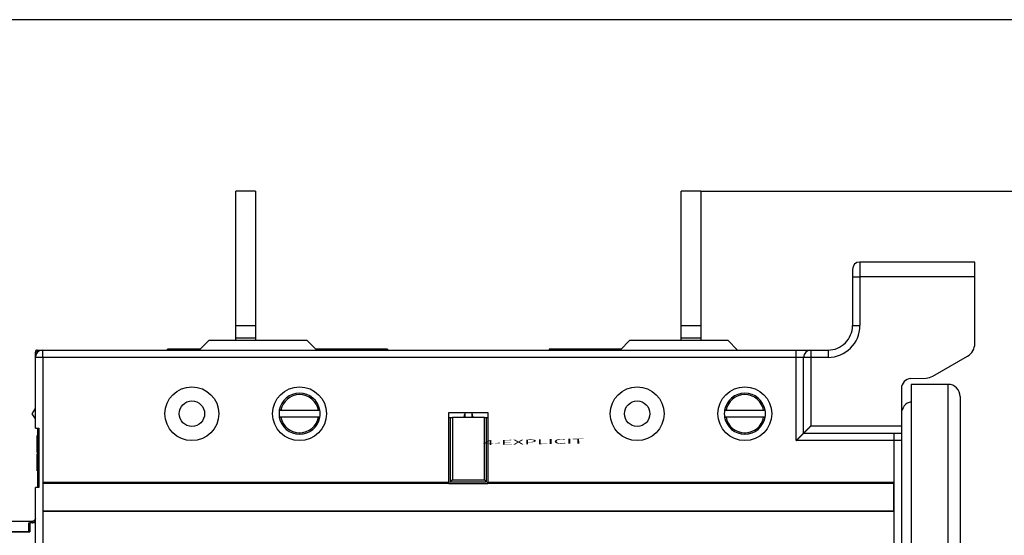
# Model space of a CAD drawing. Extents: x 7 to 871, y 13 to 748.
# Drawn here: x 108 to 310, y 221 to 326 of the extents above; entities that cross this region are included whole.
import ezdxf

# ---------------------------------------------------------------- set-up
doc = ezdxf.new("R2010")
doc.units = 0
doc.linetypes.add('HIDDENNEW0', pattern=[4.5, 1.5, -1.5, 1.5])
for name, color, linetype in [('4', 7, 'CONTINUOUS'), ('5', 7, 'CONTINUOUS'), ('MUOTOVIIVAT', 40, 'HIDDENNEW0'), ('TANGVIIVATNONDEF', 3, 'HIDDENNEW0')]:
    doc.layers.add(name, color=color, linetype=linetype)
doc.styles.get("Standard").update_dxf_attribs({"font": 'monotxt.shx'})
doc.dimstyles.new('DSTYLE1', dxfattribs={"dimtxt": 3, "dimasz": 3, "dimexe": 3, "dimexo": 0, "dimgap": 2, "dimtad": 1, "dimzin": 3, "dimcen": 0.09, "dimazin": 3, "dimtp": 1, "dimtm": 1, "dimtfac": 1, "dimtofl": 0, "dimtmove": 0, "dimatfit": 3})

# ---------------------------------------------------------------- blocks, each defined once
blk = doc.blocks.new('_AH1')
at = {"color": 0, "linetype": 'CONTINUOUS'}
for p, q in [((-1, 0.166667), (0, 0)), ((-1, 0.166667), (-1, -0.166667)), ((0, 0), (-1, -0.166667)), ((0, 0), (-1, 0))]:
    blk.add_line(p, q, dxfattribs=at)
blk = doc.blocks.new('*D40568')
at = {"layer": '5', "color": 1, "linetype": 'CONTINUOUS'}
for p, q in [((247.53111, 291.0462), (320.40017, 291.0462)), ((317.40017, 291.0462), (317.40017, 198.5462)), ((317.40017, 106.0462), (317.40017, 198.5462)), ((247.53111, 106.0462), (320.40017, 106.0462))]:
    blk.add_line(p, q, dxfattribs=at)
at = {"layer": '5', "color": 1, "xscale": 3, "yscale": 3, "zscale": 3}
for p, rotation in [((317.40017, 291.0462), 90), ((317.40017, 106.0462), 270)]:
    blk.add_blockref('_AH1', p, dxfattribs=dict(at, rotation=rotation))
at = {"layer": '5', "color": 1, "linetype": 'CONTINUOUS', "width": 0.8}
blk.add_text('185', height=3, rotation=90, dxfattribs=at).set_placement((315.39917, 194.9462))

msp = doc.modelspace()

# ---------------------------------------------------------------- linework, layer by layer
at = {"color": 3, "linetype": 'CONTINUOUS'}
msp.add_line((352.70198, 326.06774), (7.263885, 326.06774), dxfattribs=at)
at = {"layer": 'MUOTOVIIVAT', "color": 30, "linetype": 'CONTINUOUS'}
for p, q in [((156.53111, 291.0462), (152.53111, 291.0462)), ((152.53111, 263.5462), (152.53111, 291.0462)), ((156.53111, 291.0462), (156.53111, 263.5462)), ((247.53111, 291.0462), (243.53111, 291.0462)), ((243.53111, 263.5462), (243.53111, 291.0462)), ((247.53111, 291.0462), (247.53111, 263.5462)), ((303.53111, 276.5462), (280.03111, 276.5462)), ((152.53111, 261.0462), (152.53111, 263.5462)), ((152.53111, 263.5462), (156.53111, 263.5462)), ((156.53111, 263.5462), (156.53111, 261.0462)), ((243.53111, 261.0462), (243.53111, 263.5462)), ((243.53111, 263.5462), (247.53111, 263.5462)), ((247.53111, 263.5462), (247.53111, 261.0462)), ((152.53111, 260.54619), (152.53111, 261.0462)), ((152.53111, 261.0462), (156.53111, 261.0462)), ((156.53111, 261.0462), (156.53111, 260.54619)), ((243.53111, 260.54619), (243.53111, 261.0462)), ((243.53111, 261.0462), (247.53111, 261.0462)), ((247.53111, 261.0462), (247.53111, 260.54619)), ((288.53111, 250.70878), (288.53111, 243.0462)), ((110.91231, 245.5462), (111.53114, 246.61804)), ((111.53114, 244.47434), (110.91231, 245.5462)), ((199.2787, 245.79619), (199.2787, 244.7962)), ((200.7787, 244.7962), (200.7787, 245.79619)), ((196.3287, 244.7962), (196.76171, 244.7962)), ((196.3287, 244.7962), (196.3287, 231.5962)), ((203.29568, 244.7962), (203.7287, 244.7962)), ((203.7287, 231.5962), (203.7287, 244.7962)), ((196.76171, 232.02921), (196.3287, 231.5962)), ((196.3287, 231.5962), (203.7287, 231.5962)), ((203.7287, 231.5962), (203.29568, 232.02921)), ((110.9311, 223.5462), (102.0311, 223.5462)), ((105.53111, 221.45907), (110.23111, 221.45907)), ((110.23111, 221.45907), (110.23111, 223.27088)), ((110.23111, 223.27088), (110.43114, 223.27088)), ((110.43113, 223.26331), (110.43113, 221.40836)), ((111.53113, 223.26331), (110.43113, 223.26331))]:
    msp.add_line(p, q, dxfattribs=at)
at = {"layer": 'MUOTOVIIVAT', "color": 1, "linetype": 'CONTINUOUS'}
for p, q in [((303.53111, 273.5462), (303.53111, 276.5462)), ((303.53111, 259.89602), (303.53111, 273.5462)), ((145.23104, 258.7462), (138.53111, 258.7462)), ((138.53111, 258.5462), (138.53111, 258.7462)), ((169.53111, 258.7462), (168.83111, 258.7462)), ((182.53111, 258.7462), (169.53111, 258.7462)), ((169.53111, 258.7462), (169.53111, 258.5462)), ((183.53111, 258.7462), (182.53111, 258.7462)), ((182.53111, 258.7462), (182.53111, 258.5462)), ((183.53111, 258.7462), (183.53111, 258.5462)), ((217.53111, 258.7462), (216.53111, 258.7462)), ((216.53111, 258.7462), (216.53111, 258.5462)), ((230.53111, 258.7462), (217.53111, 258.7462)), ((217.53111, 258.7462), (217.53111, 258.5462)), ((231.23105, 258.7462), (230.53111, 258.7462)), ((230.53111, 258.7462), (230.53111, 258.5462)), ((294.96109, 253.21607), (302.03111, 257.29794)), ((290.46131, 252.70756), (293.56579, 252.81597)), ((196.0287, 245.7962), (204.0287, 245.7962)), ((196.0287, 231.5414), (196.0287, 245.7962)), ((204.0287, 245.7962), (204.0287, 231.54141)), ((203.29568, 244.7962), (196.76171, 244.7962)), ((196.76171, 244.7962), (196.76171, 232.02921)), ((203.29568, 232.02921), (203.29568, 244.7962)), ((112.03111, 242.4962), (112.03111, 242.59621)), ((112.23111, 242.4962), (112.03111, 242.4962)), ((112.03111, 232.4962), (112.03111, 242.4962)), ((288.53111, 240.0462), (288.53111, 157.0462)), ((112.03111, 232.4962), (111.98111, 232.4962)), ((113.13111, 231.54131), (196.0287, 231.5414)), ((113.13111, 225.55115), (113.13111, 231.54134)), ((196.76171, 232.02921), (203.29568, 232.02921)), ((204.0287, 231.54141), (286.94111, 231.5415)), ((286.94111, 231.54154), (286.94111, 225.55095)), ((286.94111, 225.55099), (113.13111, 225.55118))]:
    msp.add_line(p, q, dxfattribs=at)
at = {"layer": 'MUOTOVIIVAT', "color": 40, "linetype": 'CONTINUOUS'}
for p, q in [((278.53111, 275.0462), (278.53111, 273.5462)), ((278.53111, 273.5462), (278.53111, 263.5462)), ((145.03111, 258.5462), (147.03111, 260.5462)), ((147.03111, 260.5462), (167.03111, 260.5462)), ((147.03112, 260.54621), (147.06215, 260.57724)), ((147.06215, 260.57724), (152.53109, 260.57724)), ((156.5311, 260.57724), (167.00007, 260.57724)), ((167.00007, 260.57724), (167.03111, 260.5462)), ((167.03111, 260.5462), (169.03111, 258.5462)), ((231.03111, 258.5462), (233.03111, 260.5462)), ((233.03111, 260.5462), (253.03111, 260.5462)), ((253.03111, 260.5462), (255.03111, 258.5462)), ((111.53111, 257.04621), (111.53111, 258.1462)), ((111.93111, 258.5462), (113.03108, 258.5462)), ((113.03111, 258.5462), (267.03111, 258.5462)), ((267.03111, 258.5462), (270.03111, 258.5462)), ((270.03111, 258.5462), (273.53111, 258.5462)), ((111.53111, 242.5962), (111.53111, 257.0462)), ((268.53111, 241.5462), (268.53111, 257.0462)), ((161.38985, 246.2462), (161.69444, 246.2462)), ((161.69444, 246.2462), (169.36777, 246.2462)), ((169.36777, 246.24623), (169.67236, 246.2462)), ((252.38985, 246.2462), (252.69444, 246.2462)), ((252.69444, 246.2462), (260.36777, 246.2462)), ((260.36777, 246.24623), (260.67236, 246.2462)), ((161.69444, 244.8462), (161.38985, 244.8462)), ((169.36777, 244.8462), (161.69444, 244.8462)), ((169.67236, 244.8462), (169.36777, 244.8462)), ((196.0287, 244.7962), (196.3287, 244.7962)), ((203.7287, 244.7962), (204.0287, 244.7962)), ((252.69444, 244.8462), (252.38985, 244.8462)), ((260.36777, 244.8462), (252.69444, 244.8462)), ((260.67236, 244.8462), (260.36777, 244.8462)), ((111.53111, 242.5962), (112.23111, 242.5962)), ((112.23111, 242.5962), (112.23111, 230.4962)), ((268.53111, 241.5462), (288.53111, 241.5462)), ((288.53111, 243.0462), (288.53111, 241.5462)), ((288.53111, 241.5462), (288.53111, 240.0462)), ((196.0287, 231.5414), (196.0287, 231.3712)), ((204.0287, 231.3712), (204.0287, 231.54141)), ((111.53111, 166.5962), (111.53111, 230.4962)), ((112.23111, 230.4962), (111.53111, 230.4962)), ((113.13111, 231.37125), (196.0287, 231.37125)), ((196.0287, 231.37125), (196.0287, 231.2962)), ((196.0287, 231.2962), (204.0287, 231.2962)), ((204.0287, 231.2962), (204.0287, 231.37125)), ((204.0287, 231.37125), (286.94111, 231.37125)), ((113.13111, 225.72125), (286.94111, 225.72125)), ((105.73113, 221.40836), (110.43113, 221.40836)), ((110.23111, 221.45907), (110.23111, 221.40835))]:
    msp.add_line(p, q, dxfattribs=at)
at = {"layer": 'MUOTOVIIVAT', "color": 3, "linetype": 'CONTINUOUS'}
for p, q in [((290.53111, 251.5462), (290.53111, 145.5462)), ((298.03111, 251.5462), (290.53111, 251.5462)), ((298.03111, 251.5462), (298.03111, 145.5462)), ((300.53111, 249.0462), (300.53111, 148.0462))]:
    msp.add_line(p, q, dxfattribs=at)
at = {"layer": 'MUOTOVIIVAT', "color": 7, "linetype": 'CONTINUOUS'}
for p, q in [((111.88711, 238.06462), (111.88711, 241.09662)), ((112.03111, 241.09662), (111.88711, 241.09662)), ((112.03111, 241.0962), (112.03109, 241.0962)), ((111.88711, 237.6402), (111.88711, 238.06462)), ((111.88711, 238.06462), (112.03111, 238.06462)), ((111.88711, 237.6402), (112.03111, 237.6402)), ((111.88711, 233.8962), (111.88711, 237.3522)), ((112.03111, 237.3522), (111.88711, 237.3522)), ((111.88711, 233.8962), (112.03111, 233.8962)), ((111.98111, 232.4962), (111.98111, 230.4962))]:
    msp.add_line(p, q, dxfattribs=at)
at = {"layer": 'MUOTOVIIVAT', "color": 6, "linetype": 'CONTINUOUS'}
msp.add_lwpolyline([(196.0287, 245.21794), (196.02876, 245.21791, -0.0000015092), (196.02882, 245.21789, -0.00000202), (196.02888, 245.21787, -0.0000015218), (196.02894, 245.21785, 0.0000001118), (196.029, 245.21782, 0.0000013196), (196.02906, 245.2178, 0.0000024096), (196.02912, 245.21778, 0.0000034374), (196.02918, 245.21775, 0.0000046651), (196.02924, 245.21773, 0.0000057386), (196.0293, 245.21771, 0.000006931), (196.02936, 245.21769, 0.000007993), (196.02942, 245.21766, 0.0000091948), (196.02948, 245.21764, 0.0000102592), (196.02954, 245.21762, 0.0000114582), (196.0296, 245.2176, 0.0000125219), (196.02966, 245.21757, 0.0000137221), (196.02972, 245.21755, 0.0000147852), (196.02978, 245.21753, 0.0000159834), (196.02984, 245.21751, 0.0000170484), (196.0299, 245.21748, 0.0000182521), (196.02996, 245.21746, 0.0000193096), (196.03002, 245.21744, 0.000020493), (196.03008, 245.21742, 0.0000215773), (196.03014, 245.21739, 0.0000228332), (196.0302, 245.21737, 0.0000238178), (196.03026, 245.21735, 0.0000248149), (196.03032, 245.21733, 0.0000261572), (196.03038, 245.2173, 0.0000280513), (196.03045, 245.21728, 0.0000281354), (196.03051, 245.21726, 0.0000270031), (196.03057, 245.21724, 0.0000314161), (196.03063, 245.21721, 0.0000398064), (196.03069, 245.21719, 0.0000302801), (196.03075, 245.21717, 0.0000084979), (196.0308, 245.21715, 0.0000463603), (196.03087, 245.21712, 0.0000846948), (196.03097, 245.21708, 0.0000417138), (196.03111, 245.21703, 0.0000218421)], format="xyb", dxfattribs=at)
at = {"layer": 'MUOTOVIIVAT', "color": 40, "linetype": 'CONTINUOUS'}
for points in [[(267.03111, 240.04618), (267.05793, 240.07702, -0.0020733419), (267.08499, 240.10761, -0.0021245683), (267.11231, 240.13796, -0.002078409), (267.13985, 240.16807, -0.0019241687), (267.1676, 240.19795, -0.001811877), (267.19553, 240.22761, -0.001711435), (267.22362, 240.25705, -0.0016177036), (267.25187, 240.28627, -0.0015054768), (267.28024, 240.31528, -0.0014085666), (267.30872, 240.34409, -0.0013006093), (267.33729, 240.37269, -0.0012055216), (267.36592, 240.4011, -0.0010972512), (267.39461, 240.42932, -0.001002165), (267.42333, 240.45737, -0.0008941357), (267.45207, 240.48522, -0.0007988782), (267.48079, 240.51291, -0.0006902597), (267.50949, 240.54043, -0.000594192), (267.53814, 240.56779, -0.0004845004), (267.56673, 240.59498, -0.0003869422), (267.59523, 240.62203, -0.0002752651), (267.62363, 240.64893, -0.000175816), (267.65191, 240.67568, -0.0000623331), (267.68004, 240.7023, 0.0000409434), (267.70802, 240.72879, 0.0001606537), (267.73581, 240.75515, 0.000263855), (267.7634, 240.78139, 0.0003761604), (267.79077, 240.80751, 0.0004233114), (267.81792, 240.8335, 0.0004142182), (267.84482, 240.85933, 0.0004100148), (267.87147, 240.88502, 0.0004076313), (267.89785, 240.91052, 0.0004063831), (267.92395, 240.93584, 0.000403581), (267.94976, 240.96096, 0.0004030186), (267.97527, 240.98586, 0.000401923), (268.00046, 241.01053, 0.0004024222), (268.02533, 241.03497, 0.0004016796), (268.04985, 241.05915, 0.0004044567), (268.07403, 241.08306, 0.0004081814), (268.09783, 241.10669, 0.000407341), (268.12127, 241.13002, 0.0003978118), (268.1443, 241.15302, 0.000382861), (268.16692, 241.17568, 0.0003541247), (268.18909, 241.19794, 0.0003320854), (268.21081, 241.21981, 0.0003067108), (268.23202, 241.24123, 0.0002854074), (268.25274, 241.26218, 0.0002581379), (268.27291, 241.28263, 0.0002350456), (268.29254, 241.30256, 0.0002057053), (268.31157, 241.32192, 0.0001804852), (268.33002, 241.3407, 0.0001487458), (268.34783, 241.35886, 0.0001178044), (268.36501, 241.37638, 0.0000756522), (268.3815, 241.39321, 0.0000510663), (268.39731, 241.40936, 0.000038394), (268.41238, 241.42475, 0.0000331624), (268.42671, 241.43939, 0.0000342366), (268.44024, 241.45322, 0.0000344013), (268.45297, 241.46623, 0.0000319264), (268.46484, 241.47837, 0.0000307118), (268.47585, 241.48962, 0.0000291521), (268.48592, 241.49993, 0.0000282004), (268.4951, 241.50932, 0.0000254543), (268.50332, 241.51774, 0.0000244368), (268.5105, 241.52508, 0.0000247226), (268.51652, 241.53124, 0.0000187449), (268.52179, 241.53664, -0.0000091943), (268.52667, 241.54164, -0.000021778), (268.53112, 241.54619, -0.0000149192)], [(268.53112, 241.54619), (268.53174, 241.54683, -0.0010890459), (268.53349, 241.54862, -0.0001115974), (268.53642, 241.5516, -0.0000398479), (268.54045, 241.55571, -0.0000227842), (268.54558, 241.56095, -0.0000152051), (268.55175, 241.56725, -0.0000115351), (268.55897, 241.57461, -0.0000092868), (268.56716, 241.58297, -0.0000081556), (268.57634, 241.59233, -0.0000072693), (268.58644, 241.60263, -0.0000068189), (268.59747, 241.61387, -0.0000063978), (268.60935, 241.62599, -0.0000062318), (268.6221, 241.63899, -0.0000060451), (268.63565, 241.65281, -0.0000060524), (268.65, 241.66744, -0.0000059381), (268.6651, 241.68283, -0.000005909), (268.68093, 241.69898, -0.0000060322), (268.69745, 241.71582, -0.000006485), (268.71466, 241.73336, -0.0000060773), (268.73248, 241.75153, -0.0000050031), (268.75093, 241.77033, -0.0000067733), (268.76994, 241.78971, -0.0000115661), (268.78952, 241.80966, -0.000048106), (268.80962, 241.83013, -0.0001222631), (268.83025, 241.85111, -0.0001815294), (268.85137, 241.87255, -0.0002445813), (268.87298, 241.89445, -0.0002961218), (268.89506, 241.91676, -0.000353873), (268.9176, 241.93947, -0.0004013878), (268.94057, 241.96253, -0.0004560732), (268.96397, 241.98593, -0.0004997941), (268.98776, 242.00963, -0.0005494574), (269.01196, 242.03362, -0.0005957193), (269.03652, 242.05784, -0.0006558733), (269.06145, 242.0823, -0.0006850258), (269.08671, 242.10695, -0.0006971566), (269.11231, 242.13178, -0.0006570916), (269.13821, 242.15678, -0.000560962), (269.16441, 242.18197, -0.0004841698), (269.19088, 242.20733, -0.0004098928), (269.21761, 242.23287, -0.0003432772), (269.24459, 242.25857, -0.0002693082), (269.2718, 242.28444, -0.00020532), (269.29921, 242.31048, -0.0001359874), (269.32683, 242.33668, -0.0000754462), (269.35462, 242.36304, -0.0000085604), (269.38258, 242.38957, 0.000049425), (269.41069, 242.41624, 0.000113556), (269.43893, 242.44308, 0.0001703456), (269.46728, 242.47007, 0.000234905), (269.49573, 242.49721, 0.0002877773), (269.52425, 242.52449, 0.0003434901), (269.55285, 242.55192, 0.000411167), (269.5815, 242.5795, 0.0005086214), (269.61018, 242.60723, 0.0006000142), (269.63886, 242.63512, 0.000710704), (269.66752, 242.66316, 0.000826107), (269.69619, 242.6914, 0.0009725191), (269.72485, 242.71988, 0.0010272186), (269.75334, 242.74841, 0.0010279536), (269.78159, 242.77696, 0.0012899576), (269.81016, 242.80619, 0.0017655457), (269.83925, 242.83637, 0.0013417846), (269.8665, 242.86481, 0.000271031), (269.89109, 242.89062, 0.0022488207), (269.92221, 242.92431, 0.0043454837), (269.96953, 242.97691, 0.0021488374), (270.03113, 243.04621, 0.001110656)], [(111.53113, 224.14621), (111.53096, 224.13199, -0.0061468126), (111.53045, 224.11766, -0.005969174), (111.52958, 224.10321, -0.0059262486), (111.52836, 224.08864, -0.006057674), (111.52676, 224.07399, -0.0061214559), (111.52479, 224.05925, -0.0061685743), (111.52242, 224.04445, -0.0062022503), (111.51968, 224.02959, -0.0062675382), (111.51652, 224.01469, -0.0063064301), (111.51297, 223.99977, -0.0063626266), (111.50901, 223.98484, -0.0063972278), (111.50463, 223.96991, -0.0064509104), (111.49983, 223.95501, -0.0064833669), (111.49462, 223.94015, -0.0065323222), (111.48898, 223.92534, -0.0065617699), (111.48293, 223.91061, -0.0066060857), (111.47644, 223.89597, -0.0066324543), (111.46954, 223.88144, -0.006671651), (111.46221, 223.86703, -0.0066946866), (111.45447, 223.85277, -0.0067284678), (111.4463, 223.83868, -0.0067479893), (111.43774, 223.82476, -0.0067760581), (111.42877, 223.81104, -0.0067918952), (111.4194, 223.79753, -0.0068140033), (111.40964, 223.78426, -0.0068260237), (111.39951, 223.77123, -0.0068419832), (111.389, 223.75848, -0.0068500643), (111.37814, 223.74599, -0.0068597), (111.36692, 223.73381, -0.0068638191), (111.35537, 223.72193, -0.0068671196), (111.34349, 223.71038, -0.0068671274), (111.33131, 223.69916, -0.0068638473), (111.31883, 223.6883, -0.006859742), (111.30607, 223.67779, -0.0068501064), (111.29304, 223.66766, -0.0068420641), (111.27977, 223.6579, -0.006826181), (111.26627, 223.64854, -0.006814097), (111.25255, 223.63956, -0.0067917876), (111.23863, 223.631, -0.0067762617), (111.22453, 223.62284, -0.0067489883), (111.21027, 223.6151, -0.0067284103), (111.19587, 223.60777, -0.0066918578), (111.18133, 223.60087, -0.0066726771), (111.16669, 223.59438, -0.0066432757), (111.15196, 223.58832, -0.0066033117), (111.13716, 223.58268, -0.0065252369), (111.1223, 223.57747, -0.0065432488), (111.10739, 223.57267, -0.0066078407), (111.09244, 223.5683, -0.0064137057), (111.07754, 223.56433, -0.0059887534), (111.06273, 223.56079, -0.0064942543), (111.04772, 223.55763, -0.007559071), (111.03241, 223.55487, -0.005849436), (111.01805, 223.55252, -0.0023084854), (111.00509, 223.55059, -0.0078943529), (110.98866, 223.54895, -0.013358872), (110.96366, 223.54748, -0.0066965443), (110.9311, 223.54618, -0.0036317212)], [(110.9311, 223.27089), (110.9566, 223.2714, 0.0093559163), (110.98177, 223.27284, 0.0096564069), (111.00658, 223.27527, 0.0098005791), (111.03104, 223.27861, 0.009772487), (111.05511, 223.28289, 0.0098062383), (111.07879, 223.28806, 0.0098410856), (111.10204, 223.29413, 0.0098826941), (111.12488, 223.30104, 0.0098891689), (111.14726, 223.30883, 0.0099132139), (111.16919, 223.31743, 0.0099150851), (111.19063, 223.32687, 0.009929619), (111.21158, 223.33709, 0.0099240551), (111.23202, 223.3481, 0.0099297317), (111.25193, 223.35986, 0.0099199012), (111.27129, 223.37239, 0.009918999), (111.29011, 223.38563, 0.009906745), (111.30833, 223.39959, 0.0099006894), (111.32597, 223.41424, 0.0098870214), (111.343, 223.42957, 0.0098780481), (111.35941, 223.44556, 0.0098664532), (111.37516, 223.4622, 0.0098523518), (111.39027, 223.47945, 0.0098351724), (111.4047, 223.49733, 0.0098278934), (111.41844, 223.51578, 0.0098349737), (111.43147, 223.53482, 0.0097934499), (111.44379, 223.5544, 0.0097215457), (111.45535, 223.57453, 0.0097895297), (111.46618, 223.59518, 0.0099858807), (111.47622, 223.6164, 0.0096681352), (111.48548, 223.63798, 0.0089904002), (111.49391, 223.6599, 0.00993931), (111.50156, 223.68266, 0.011900697), (111.50838, 223.70647, 0.0089011397), (111.5143, 223.72908, 0.0028288289), (111.51925, 223.74975, 0.012691142), (111.52356, 223.77711, 0.021752265), (111.52753, 223.82028, 0.010334019), (111.53113, 223.87742, 0.0053469396)]]:
    msp.add_lwpolyline(points, format="xyb", dxfattribs=at)
at = {"layer": 'MUOTOVIIVAT', "color": 1, "linetype": 'CONTINUOUS'}
for centre in [(143.52628, 245.5462), (165.52628, 245.5462), (234.52628, 245.5462), (256.52628, 245.5462)]:
    msp.add_circle(centre, 5.5, dxfattribs=at)
at = {"layer": 'MUOTOVIIVAT', "color": 30, "linetype": 'CONTINUOUS'}
for centre in [(143.52628, 245.5462), (234.52628, 245.5462)]:
    msp.add_circle(centre, 2.6, dxfattribs=at)
at = {"layer": 'MUOTOVIIVAT', "color": 40, "linetype": 'CONTINUOUS'}
for centre, radius, start, end in [((280.03111, 275.0462), 1.5, 90, 180), ((273.53111, 263.5462), 5, 269.99998, 360.00002), ((113.03111, 257.0462), 1.5, 90, 180), ((111.93111, 258.1462), 0.4, 90, 180), ((270.03111, 257.0462), 1.5, 90, 180), ((165.53111, 245.5462), 4.2, 9.5940682, 170.40593), ((256.53111, 245.5462), 4.2, 9.5940682, 170.40593), ((165.53111, 245.5462), 3.9, 10.340431, 169.66011), ((256.53111, 245.5462), 3.9, 10.340431, 169.66011), ((165.53111, 245.5462), 4.2, 170.40593, 189.59407), ((165.53111, 245.5462), 4.2, 350.40593, 369.59407), ((256.53111, 245.5462), 4.2, 170.40593, 189.59407), ((256.53111, 245.5462), 4.2, 350.40593, 369.59407), ((165.53111, 245.5462), 4.2, 189.59407, 270), ((165.53111, 245.5462), 4.2, 270, 350.40593), ((256.53111, 245.5462), 4.2, 189.59407, 270), ((256.53111, 245.5462), 4.2, 270, 350.40593)]:
    msp.add_arc(centre, radius, start, end, dxfattribs=at)
at = {"layer": 'MUOTOVIIVAT', "color": 1, "linetype": 'CONTINUOUS'}
for centre, radius, start, end in [((300.53111, 259.89602), 3, 300, 360), ((290.53111, 250.70878), 2, 92, 180), ((293.46109, 255.81415), 3, 272, 300), ((198.2787, 245.4462), 1, 318.88271, 359.56137)]:
    msp.add_arc(centre, radius, start, end, dxfattribs=at)
at = {"layer": 'MUOTOVIIVAT', "color": 3, "linetype": 'CONTINUOUS'}
for centre, start, end in [((298.03111, 249.0462), 0, 90), ((291.03111, 245.5462), 101.76135, 180)]:
    msp.add_arc(centre, 2.5, start, end, dxfattribs=at)
at = {"layer": 'MUOTOVIIVAT', "color": 6, "linetype": 'CONTINUOUS'}
msp.add_arc((201.7787, 245.4462), 1, 180, 221.11907, dxfattribs=at)
at = {"layer": 'TANGVIIVATNONDEF', "color": 40, "linetype": 'CONTINUOUS'}
for p, q in [((280.03111, 276.5462), (280.03111, 273.5462)), ((278.53111, 273.5462), (280.03111, 273.5462)), ((280.03111, 273.5462), (280.03111, 263.5462)), ((278.53111, 263.5462), (280.03111, 263.5462)), ((111.93111, 258.1462), (111.53111, 258.1462)), ((111.93111, 258.5462), (111.93111, 258.1462)), ((111.93111, 258.04691), (111.93111, 258.1462)), ((111.93111, 258.1462), (112.03034, 258.1462)), ((113.03111, 257.0462), (113.03111, 258.5462)), ((267.03111, 257.0462), (267.03111, 258.5462)), ((270.03111, 258.5462), (270.03111, 257.0462)), ((273.53111, 258.5462), (273.53111, 257.0462)), ((113.03111, 257.0462), (111.53111, 257.0462)), ((267.03111, 257.0462), (113.03111, 257.0462)), ((113.03111, 257.0462), (113.03111, 140.0462)), ((268.53111, 257.0462), (267.03111, 257.0462)), ((267.03111, 240.0462), (267.03111, 257.0462)), ((270.03111, 257.0462), (268.53111, 257.0462)), ((270.03111, 257.0462), (270.03111, 243.0462)), ((273.53111, 257.0462), (270.03111, 257.0462)), ((165.53111, 241.6462), (165.53111, 241.3462)), ((256.53111, 241.6462), (256.53111, 241.3462)), ((270.03111, 243.0462), (288.53111, 243.0462)), ((287.03111, 240.0462), (287.03111, 241.5462)), ((287.03111, 240.0462), (267.03111, 240.0462)), ((288.53111, 240.0462), (287.03111, 240.0462)), ((110.93111, 223.27089), (110.93111, 223.5462))]:
    msp.add_line(p, q, dxfattribs=at)
at = {"layer": 'TANGVIIVATNONDEF', "color": 30, "linetype": 'CONTINUOUS'}
msp.add_line((303.53111, 273.5462), (280.03111, 273.5462), dxfattribs=at)
at = {"layer": 'TANGVIIVATNONDEF', "color": 1, "linetype": 'CONTINUOUS'}
msp.add_line((287.03111, 157.0462), (287.03111, 240.0462), dxfattribs=at)
at = {"layer": 'TANGVIIVATNONDEF', "color": 40, "linetype": 'CONTINUOUS'}
for centre, radius, start, end in [((273.53111, 263.5462), 6.5, 270, 360), ((165.53111, 245.5462), 3.9, 190.33989, 270), ((165.53111, 245.5462), 3.9, 270, 349.66011), ((256.53111, 245.5462), 3.9, 190.33989, 270), ((256.53111, 245.5462), 3.9, 270, 349.66011)]:
    msp.add_arc(centre, radius, start, end, dxfattribs=at)

# ---------------------------------------------------------------- texts
at = {"layer": '4', "color": 7, "linetype": 'CONTINUOUS', "width": 3}
msp.add_text('4-EXPLICIT', height=1, rotation=1, dxfattribs=at).set_placement((202.99499, 239.11007))

# ---------------------------------------------------------------- dimensions: what is measured, and where the dimension line sits
at = {"layer": '5', "color": 1, "linetype": 'CONTINUOUS'}
dim = msp.add_linear_dim(base=(317.40017, 106.0462), p1=(247.53111, 291.0462), p2=(247.53111, 106.0462), angle=90, dimstyle='DSTYLE1', override={"dimblk": '_AH1', "dimsah": 0}, dxfattribs=at)
dim.commit()
dim.dimension.update_dxf_attribs({"geometry": '*D40568', "text_midpoint": (313.89917, 198.5462), "dimtype": 128})

doc.saveas('drawing.dxf')
